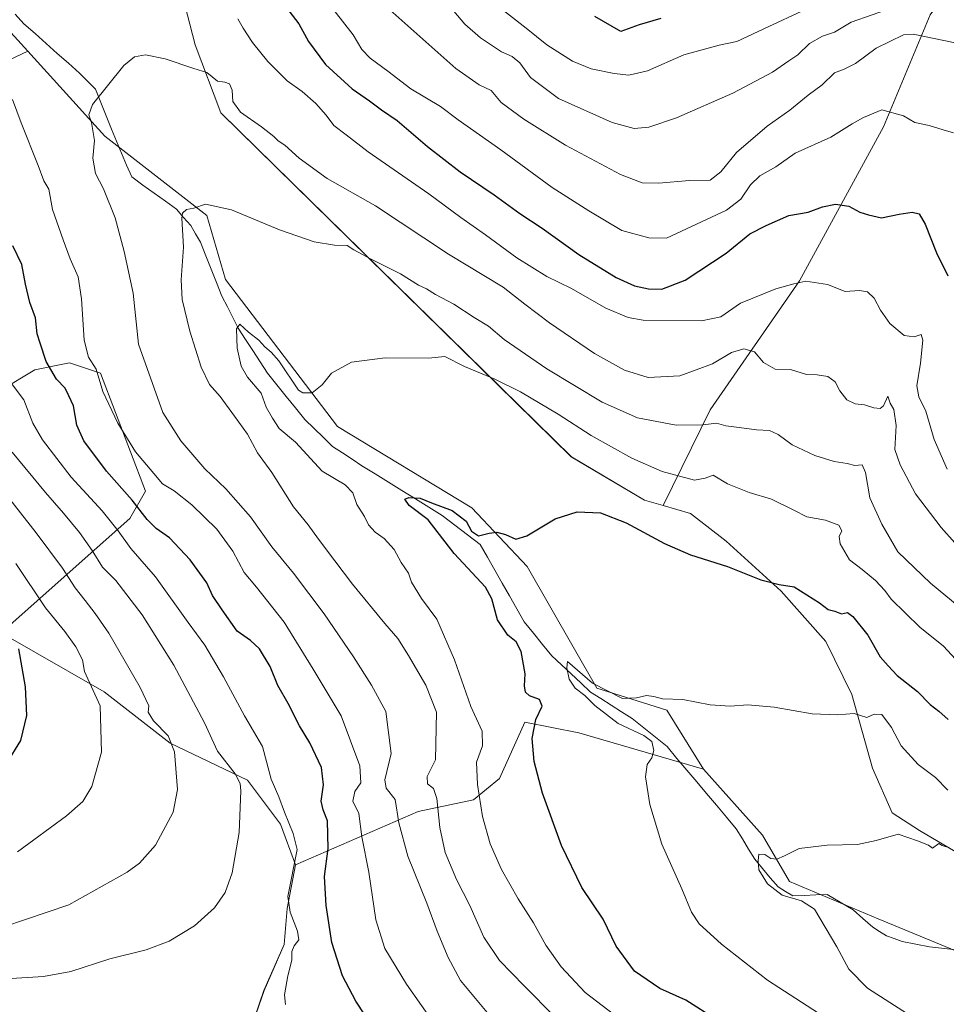
# Model space of a CAD drawing. Units: metres. Extents: x 627744 to 631195, y 4738869 to 4741247.
# Drawn here: x 629220 to 629506, y 4740623 to 4740927 of the extents above; entities that cross this region are included whole.
import ezdxf

# ---------------------------------------------------------------- set-up
doc = ezdxf.new("R2010")
doc.units = ezdxf.units.M
doc.header["$MEASUREMENT"] = 0
for name, color, linetype, lineweight in [('Arbolado forestal CxS', 92, 'Continuous', 0), ('Corriente natural lineal', 142, 'Continuous', 13), ('Cultivos herbáceos CxS', 92, 'Continuous', 0), ('Curva de nivel maestra', 36, 'Continuous', 30), ('Curva de nivel normal', 36, 'Continuous', 0), ('Matorral CxS', 135, 'Continuous', 0), ('Pastizal CxS', 92, 'Continuous', 0)]:
    doc.layers.add(name, color=color, linetype=linetype, lineweight=lineweight)

# ---------------------------------------------------------------- blocks, each defined once
blk = doc.blocks.new('*U150')
at = {"layer": 'Cultivos herbáceos CxS', "color": 92, "linetype": 'Continuous', "lineweight": 0}
blk.add_polyline3d([(629214.4331, 4740737.7131, 650.5926), (629246.1737, 4740719.5635, 643.7835), (629266.5775, 4740703.6835, 639.6234), (629290.3823, 4740692.3401, 633.6346), (629300.5839, 4740678.7281, 630.637), (629305.1187, 4740666.2511, 628.5481), (629302.5623, 4740652.7759, 629.5807), (629301.6733, 4740641.6681, 629.7467), (629295.4527, 4740627.4493, 630.6209), (629289.6653, 4740610.6205, 627.7997)], dxfattribs=at)
blk = doc.blocks.new('*U151')
at = {"layer": 'Cultivos herbáceos CxS', "color": 92, "linetype": 'Continuous', "lineweight": 0}
for points in [[(629783.8314, 4740537.4285, 571.0753), (629719.2385, 4740557.4913, 576.0469), (629647.3213, 4740574.7631, 579.1781), (629576.1213, 4740612.8691, 582.5738), (629543.2427, 4740630.3798, 584.8256), (629511.8632, 4740638.3381, 586.6895), (629484.791, 4740649.6074, 587.422), (629457.4615, 4740661.1218, 589.2173), (629449.0836, 4740675.3228, 590.2183), (629430.947, 4740695.7411, 592.2389), (629419.6111, 4740713.8901, 593.7838), (629398.0734, 4740720.6963, 594.5542), (629376.5361, 4740758.1285, 598.7301), (629359.5325, 4740776.2781, 600.8525), (629318.1241, 4740801.3683, 603.0008), (629283.585, 4740846.6057, 607.4264), (629277.8026, 4740866.3467, 609.1964), (629246.4377, 4740890.8531, 613.8167), (629222.6321, 4740917.0513, 617.0305), (629214.3456, 4740926.1713, 618.1563)], [(629262.1965, 4740965.6097, 620.8837), (629274.2664, 4740918.9385, 615.738), (629282.1182, 4740898.0107, 613.2927), (629390.1776, 4740791.9304, 601.3873), (629412.778, 4740778.5822, 600.9493), (629418.4368, 4740776.9529, 601.08), (629426.8657, 4740774.5259, 601.1113), (629437.9007, 4740765.9387, 600.3748), (629454.8386, 4740750.5279, 599.4944), (629468.6024, 4740735.0283, 597.7801), (629476.6695, 4740718.7363, 595.7011), (629483.0047, 4740696.0439, 592.6475), (629489.0979, 4740682.2382, 590.5684), (629497.5069, 4740676.7541, 590.2339), (629530.4375, 4740657.3401, 586.0193), (629552.2654, 4740649.0515, 584.0484), (629600.158, 4740640.2147, 584.1916), (629630.2223, 4740632.7894, 584.9218), (629653.3539, 4740623.2671, 582.4294), (629684.5459, 4740614.3472, 580.0597)]]:
    blk.add_polyline3d(points, dxfattribs=at)
blk = doc.blocks.new('*U152')
at = {"layer": 'Arbolado forestal CxS', "color": 92, "linetype": 'Continuous', "lineweight": 0}
for points in [[(629500.75, 4740928.23, 636.39), (629486.36, 4740893.69, 628.41), (629460.47, 4740846.19, 619.48), (629432.99, 4740806.46, 610), (629418.44, 4740776.95, 601.08), (629418.44, 4740776.95, 601.08), (629412.78, 4740778.58, 600.95), (629390.18, 4740791.93, 601.39), (629282.12, 4740898.01, 613.29), (629274.27, 4740918.94, 615.74), (629262.2, 4740965.61, 620.88)], [(629214.35, 4740926.17, 618.16), (629222.63, 4740917.05, 617.03), (629140.75, 4740878.37, 648.73)], [(629214.26, 4740812.47, 631.52), (629224.78, 4740818.83, 626.57), (629235.46, 4740820.97, 622.61), (629245.06, 4740817.76, 618.89), (629258.94, 4740781.44, 622.89), (629254.09, 4740772.92, 627.17), (629214.43, 4740737.71, 650.59)]]:
    blk.add_polyline3d(points, dxfattribs=at)
blk = doc.blocks.new('*U168')
at = {"layer": 'Cultivos herbáceos CxS', "color": 92, "linetype": 'Continuous', "lineweight": 0}
for points in [[(629314.69, 4741212.16, 665.05), (629315.21, 4741211.77, 665.11), (629320.96, 4741206.01, 666.18), (629320.96, 4741194.5, 665.4), (629282.12, 4741082.24, 646.13), (629276.55, 4741068.91, 644.29), (629262.29, 4741055.81, 637.17), (629251.15, 4741044.71, 631.48), (629252.66, 4741035.85, 630.31), (629251.35, 4741014.22, 626.15), (629262.2, 4740965.61, 620.88), (629274.27, 4740918.94, 615.74), (629282.12, 4740898.01, 613.29), (629390.18, 4740791.93, 601.39), (629412.78, 4740778.58, 600.95), (629418.44, 4740776.95, 601.08)], [(629023.07, 4741206.68, 652.86), (629033.29, 4741152.76, 647.66), (629046.69, 4741133.69, 645.2), (629071.74, 4741123.58, 637.84), (629086.41, 4741121.45, 635.85), (629094.19, 4741115.95, 634.91), (629105.38, 4741101.65, 633.14), (629126.02, 4741064.4, 630.45), (629158.89, 4741036.04, 627.31), (629174.76, 4741003.14, 624.53), (629192.9, 4740979.32, 621.81), (629214.35, 4740926.17, 618.16), (629222.63, 4740917.05, 617.03)]]:
    blk.add_polyline3d(points, dxfattribs=at)
blk = doc.blocks.new('*U179')
at = {"layer": 'Arbolado forestal CxS', "color": 92, "linetype": 'Continuous', "lineweight": 0}
for points in [[(629314.69, 4741212.16, 665.05), (629315.21, 4741211.77, 665.11), (629320.96, 4741206.01, 666.18), (629320.96, 4741194.5, 665.4), (629282.12, 4741082.24, 646.13), (629276.55, 4741068.91, 644.29), (629262.29, 4741055.81, 637.17), (629251.15, 4741044.71, 631.48), (629252.66, 4741035.85, 630.31), (629251.35, 4741014.22, 626.15), (629262.2, 4740965.61, 620.88), (629274.27, 4740918.94, 615.74), (629282.12, 4740898.01, 613.29), (629390.18, 4740791.93, 601.39), (629412.78, 4740778.58, 600.95), (629418.44, 4740776.95, 601.08)], [(629023.07, 4741206.68, 652.86), (629033.29, 4741152.76, 647.66), (629046.69, 4741133.69, 645.2), (629071.74, 4741123.58, 637.84), (629086.41, 4741121.45, 635.85), (629094.19, 4741115.95, 634.91), (629105.38, 4741101.65, 633.14), (629126.02, 4741064.4, 630.45), (629158.89, 4741036.04, 627.31), (629174.76, 4741003.14, 624.53), (629192.9, 4740979.32, 621.81), (629214.35, 4740926.17, 618.16), (629222.63, 4740917.05, 617.03)]]:
    blk.add_polyline3d(points, dxfattribs=at)
blk = doc.blocks.new('*U197')
at = {"layer": 'Curva de nivel normal', "color": 36, "linetype": 'Continuous', "lineweight": 0}
blk.add_polyline3d([(629403.2, 4740620.22, 605), (629394.41, 4740626.88, 605), (629387, 4740634.73, 605), (629382.33, 4740641.44, 605), (629378.54, 4740648.39, 605), (629373.75, 4740655.78, 605), (629368.65, 4740664.8, 605), (629365.13, 4740672.68, 605), (629362.77, 4740681.1, 605), (629361.3, 4740691.01, 605), (629360.95, 4740697.9, 605), (629362.8, 4740702.86, 605), (629362.66, 4740707.4, 605), (629359.16, 4740714.98, 605), (629354.22, 4740729.4, 605), (629348.72, 4740741.96, 605), (629343.96, 4740748.29, 605), (629340.93, 4740753.37, 605), (629339.98, 4740756.12, 605), (629337.78, 4740759.44, 605), (629335.56, 4740763.42, 605), (629332.48, 4740766.82, 605), (629329.68, 4740768.75, 605), (629327.68, 4740771, 605), (629326.44, 4740773.54, 605), (629324.08, 4740777.28, 605), (629322.86, 4740780.9, 605), (629320.5, 4740783.35, 605), (629313.4, 4740787.57, 605), (629305.17, 4740796.5, 605), (629300.17, 4740800.71, 605), (629298.04, 4740803.88, 605), (629296.11, 4740807.33, 605), (629294.62, 4740811.57, 605), (629290.38, 4740816.56, 605), (629288.39, 4740819.89, 605), (629287.21, 4740825.42, 605), (629286.96, 4740831.44, 605), (629287.96, 4740832.91, 605), (629290.72, 4740830.43, 605), (629293.85, 4740827.92, 605), (629295.69, 4740825.93, 605), (629297.65, 4740824.27, 605), (629300.03, 4740821.56, 605), (629306.09, 4740812.57, 605), (629307.47, 4740811.74, 605), (629310.26, 4740811.73, 605), (629313.4, 4740814.16, 605), (629316.29, 4740817.78, 605), (629322.44, 4740821.12, 605), (629332.77, 4740822.48, 605), (629346.15, 4740822.4, 605), (629351.2, 4740822.85, 605), (629357.27, 4740819.82, 605), (629366.35, 4740816, 605), (629374.52, 4740812, 605), (629386.11, 4740805.1, 605), (629396.28, 4740798.54, 605), (629408.79, 4740791.53, 605), (629418.22, 4740787.48, 605), (629428.12, 4740784.78, 605), (629431.4, 4740785.4, 605), (629433.94, 4740786.31, 605), (629438.35, 4740783.69, 605), (629445.01, 4740781.03, 605), (629451.86, 4740778.95, 605), (629458.77, 4740775.58, 605), (629462.78, 4740773.47, 605), (629468.55, 4740772.48, 605), (629472.64, 4740770.91, 605), (629473.56, 4740769.16, 605), (629472.72, 4740767.38, 605), (629473.03, 4740765.21, 605), (629475.9, 4740760.24, 605), (629479.86, 4740757.21, 605), (629483.88, 4740753.89, 605), (629486.8, 4740750.82, 605), (629488.73, 4740748.14, 605), (629497.6, 4740739.5, 605), (629504.89, 4740733.61, 605), (629512.28, 4740725.63, 605)], dxfattribs=at)
blk = doc.blocks.new('*U205')
at = {"layer": 'Curva de nivel normal', "color": 36, "linetype": 'Continuous', "lineweight": 0}
blk.add_polyline3d([(629364.24, 4740620.68, 615), (629356.02, 4740630.56, 615), (629352.2, 4740637.67, 615), (629348.84, 4740645.72, 615), (629345.68, 4740654.35, 615), (629339.77, 4740668.93, 615), (629336.99, 4740679.12, 615), (629335.9, 4740686.39, 615), (629333.09, 4740689.84, 615), (629332.68, 4740692.38, 615), (629334.61, 4740700.53, 615), (629333.02, 4740713.52, 615), (629328.6, 4740721.55, 615), (629323.07, 4740730.3, 615), (629313.95, 4740743.54, 615), (629304.5, 4740756.15, 615), (629297.82, 4740764.19, 615), (629291.24, 4740773.46, 615), (629283.72, 4740782.09, 615), (629277.23, 4740788.25, 615), (629269.78, 4740796.94, 615), (629264.3, 4740805.65, 615), (629256.75, 4740826.72, 615), (629255.16, 4740842.46, 615), (629252.31, 4740855.27, 615), (629249.57, 4740865.62, 615), (629245.94, 4740874.59, 615), (629243.56, 4740879.27, 615), (629242.74, 4740884.03, 615), (629243.2, 4740889.49, 615), (629242.31, 4740895, 615), (629241.42, 4740897.42, 615), (629242.62, 4740900.62, 615), (629252.29, 4740912.59, 615), (629255.55, 4740915.24, 615), (629258.92, 4740915.85, 615), (629265.01, 4740914.63, 615), (629273.79, 4740911.66, 615), (629277.83, 4740910.45, 615), (629281.08, 4740907.77, 615), (629283.41, 4740907.42, 615), (629284.77, 4740906.97, 615), (629285.6, 4740905.02, 615), (629285.83, 4740901.45, 615), (629288.26, 4740898.23, 615), (629294.72, 4740893.72, 615), (629298.45, 4740890.76, 615), (629299.78, 4740889.34, 615), (629301.91, 4740888.09, 615), (629306.32, 4740884, 615), (629314.89, 4740877.72, 615), (629329.79, 4740869.39, 615), (629352.28, 4740854.46, 615), (629369.22, 4740844.28, 615), (629375.85, 4740839.06, 615), (629383.45, 4740833.24, 615), (629397.32, 4740823.85, 615), (629406.56, 4740818.7, 615), (629413.88, 4740816.43, 615), (629423.66, 4740816.99, 615), (629433.72, 4740820.67, 615), (629439.56, 4740824.16, 615), (629443.33, 4740825.27, 615), (629446.65, 4740824.31, 615), (629449.38, 4740821.04, 615), (629453.01, 4740819.04, 615), (629457.69, 4740818.85, 615), (629462.62, 4740817.33, 615), (629465.96, 4740817.23, 615), (629469.28, 4740816.7, 615), (629471.52, 4740815.13, 615), (629472.92, 4740812.35, 615), (629475.06, 4740809.56, 615), (629477.64, 4740808.33, 615), (629480.58, 4740808.01, 615), (629483.39, 4740807.12, 615), (629485.36, 4740806.91, 615), (629486.38, 4740807.73, 615), (629487.7, 4740810.71, 615), (629488.5, 4740808.51, 615), (629489.56, 4740806.6, 615), (629490.29, 4740801.64, 615), (629489.88, 4740794.22, 615), (629491.5, 4740789.51, 615), (629496.26, 4740780.59, 615), (629504.12, 4740770.24, 615), (629508.4, 4740765.51, 615)], dxfattribs=at)
blk = doc.blocks.new('*U207')
at = {"layer": 'Curva de nivel normal', "color": 36, "linetype": 'Continuous', "lineweight": 0}
for points in [[(629507.99, 4740891.85, 630), (629504.77, 4740892.77, 630), (629500.52, 4740894.11, 630), (629496.07, 4740895.05, 630), (629492.55, 4740897.05, 630), (629485.88, 4740898.94, 630), (629480.19, 4740896.56, 630), (629476.79, 4740894.58, 630), (629470.19, 4740890.53, 630), (629459.22, 4740885.59, 630), (629453.22, 4740881.38, 630), (629448.23, 4740878.54, 630), (629445.42, 4740875.79, 630), (629442.38, 4740871.44, 630), (629438.01, 4740867.97, 630), (629419.56, 4740859.38, 630), (629414.07, 4740859.49, 630), (629405.77, 4740861.73, 630), (629395.54, 4740867.83, 630), (629384.31, 4740875.02, 630), (629368.45, 4740886.63, 630), (629355.25, 4740895.88, 630), (629349.86, 4740899.93, 630), (629340.76, 4740905.4, 630), (629333.58, 4740910.9, 630), (629328.17, 4740914.81, 630), (629325.58, 4740917.55, 630), (629322.92, 4740922.03, 630), (629317.08, 4740929.58, 630)], [(629216.09, 4740816.6, 630), (629221.42, 4740809.5, 630), (629224.17, 4740802.32, 630), (629227.13, 4740797.23, 630), (629236.05, 4740785.74, 630), (629245.56, 4740775.28, 630), (629250.5, 4740769.2, 630), (629254.37, 4740763.71, 630), (629262, 4740754.96, 630), (629272.04, 4740740.88, 630), (629277.24, 4740733.97, 630), (629283, 4740724.15, 630), (629289.41, 4740712.14, 630), (629294.96, 4740702.64, 630), (629297.71, 4740692.58, 630), (629300.06, 4740687.21, 630), (629301.82, 4740682.47, 630), (629304.48, 4740675.88, 630), (629305.66, 4740670.91, 630), (629302.75, 4740656.41, 630), (629303.56, 4740651.6, 630), (629305.73, 4740645.72, 630), (629306.21, 4740643.07, 630), (629304.74, 4740641.3, 630), (629304.08, 4740639.47, 630), (629304.01, 4740636.83, 630), (629302.82, 4740632.03, 630), (629301.79, 4740626.14, 630), (629302.12, 4740623.12, 630)]]:
    blk.add_polyline3d(points, dxfattribs=at)
blk = doc.blocks.new('*U221')
at = {"layer": 'Curva de nivel normal', "color": 36, "linetype": 'Continuous', "lineweight": 0}
blk.add_polyline3d([(629385.16, 4740619.29, 610), (629375.68, 4740628.88, 610), (629368.07, 4740636.74, 610), (629363.24, 4740643.91, 610), (629358.92, 4740653.72, 610), (629354.79, 4740661.67, 610), (629351.31, 4740670.05, 610), (629349.65, 4740677.73, 610), (629348.77, 4740686.7, 610), (629347.72, 4740689.72, 610), (629345.89, 4740691.22, 610), (629345.79, 4740693.45, 610), (629348.3, 4740698.63, 610), (629348.67, 4740713.23, 610), (629345.35, 4740721.55, 610), (629339.98, 4740730.71, 610), (629336.71, 4740736.03, 610), (629332.65, 4740740.64, 610), (629322.7, 4740752.69, 610), (629317.3, 4740759.97, 610), (629312.22, 4740766.58, 610), (629309.08, 4740771.06, 610), (629304.56, 4740776.54, 610), (629297.84, 4740787.14, 610), (629293.4, 4740793.2, 610), (629290.35, 4740798.96, 610), (629286.35, 4740804.48, 610), (629281.98, 4740810.62, 610), (629278.68, 4740814.32, 610), (629276.12, 4740819.63, 610), (629272.63, 4740830.75, 610), (629270.27, 4740840.44, 610), (629269.89, 4740846.55, 610), (629270.66, 4740856.64, 610), (629270.08, 4740865.58, 610), (629270.33, 4740867.07, 610), (629271.55, 4740868.17, 610), (629273.78, 4740868.58, 610), (629277.37, 4740869.82, 610), (629285.44, 4740868.07, 610), (629300.25, 4740861.98, 610), (629310.89, 4740858.25, 610), (629317.18, 4740857.25, 610), (629321.11, 4740857.08, 610), (629323.16, 4740855.82, 610), (629328.47, 4740852.86, 610), (629337.56, 4740848.39, 610), (629343.07, 4740844.88, 610), (629345.57, 4740843.72, 610), (629348.28, 4740841.98, 610), (629353.93, 4740839.06, 610), (629360.28, 4740834.92, 610), (629364.61, 4740832.25, 610), (629369.48, 4740828.18, 610), (629382.62, 4740819.12, 610), (629399.72, 4740808.85, 610), (629410.58, 4740803.98, 610), (629422.5, 4740801.69, 610), (629430.82, 4740801.86, 610), (629434.97, 4740802.39, 610), (629437.83, 4740801.48, 610), (629441.89, 4740801.05, 610), (629447.23, 4740800.28, 610), (629451.24, 4740800.08, 610), (629453.92, 4740798.86, 610), (629458.23, 4740795.72, 610), (629465.22, 4740792.35, 610), (629471.22, 4740790.55, 610), (629475.19, 4740789.92, 610), (629477.53, 4740789.34, 610), (629479.79, 4740789.46, 610), (629480.8, 4740787.14, 610), (629482.14, 4740779.38, 610), (629485.86, 4740771.21, 610), (629490.81, 4740762.68, 610), (629500.9, 4740752.99, 610), (629509.68, 4740745.71, 610)], dxfattribs=at)
blk = doc.blocks.new('*U222')
at = {"layer": 'Curva de nivel normal', "color": 36, "linetype": 'Continuous', "lineweight": 0}
blk.add_polyline3d([(629469.85, 4740618.27, 595), (629450.67, 4740630.64, 595), (629436.44, 4740641.79, 595), (629429.63, 4740647.98, 595), (629427.18, 4740651.6, 595), (629424.2, 4740658.86, 595), (629418.12, 4740672.57, 595), (629414.34, 4740684.77, 595), (629413.07, 4740693.36, 595), (629413.58, 4740697.1, 595), (629414.95, 4740699.23, 595), (629415.59, 4740701.47, 595), (629414.96, 4740704.25, 595), (629412.54, 4740706.08, 595), (629404.63, 4740709.78, 595), (629397.45, 4740715.33, 595), (629394.36, 4740718.36, 595), (629391.31, 4740720.67, 595), (629389.54, 4740723.46, 595), (629388.8, 4740726.9, 595), (629389.04, 4740728.9, 595), (629396.67, 4740722.21, 595), (629406, 4740717.46, 595), (629410.3, 4740717.68, 595), (629413.33, 4740718.37, 595), (629415.56, 4740718.11, 595), (629418.32, 4740717.39, 595), (629424.59, 4740717.22, 595), (629432.92, 4740715.56, 595), (629439.09, 4740715.09, 595), (629444.57, 4740715.57, 595), (629452.66, 4740714.85, 595), (629464.39, 4740712.81, 595), (629472.23, 4740712.48, 595), (629477.39, 4740712.9, 595), (629481.22, 4740711.68, 595), (629483.57, 4740712.61, 595), (629485.9, 4740712.52, 595), (629488.91, 4740708.59, 595), (629491.85, 4740702.86, 595), (629497.08, 4740697.1, 595), (629502.42, 4740693.1, 595), (629506.22, 4740689.24, 595)], dxfattribs=at)
blk = doc.blocks.new('*U223')
at = {"layer": 'Curva de nivel normal', "color": 36, "linetype": 'Continuous', "lineweight": 0}
for points in [[(629348.64, 4740616.32, 620), (629339.33, 4740629.43, 620), (629332.71, 4740640.47, 620), (629329.95, 4740649.3, 620), (629327.73, 4740663.91, 620), (629325.62, 4740674.84, 620), (629324.66, 4740682.06, 620), (629322.87, 4740685.87, 620), (629323.49, 4740688.87, 620), (629325.29, 4740691.49, 620), (629324.99, 4740696.69, 620), (629319.2, 4740712.15, 620), (629310.58, 4740726.56, 620), (629301.68, 4740740.99, 620), (629293.13, 4740751.8, 620), (629289.34, 4740756.34, 620), (629285.85, 4740762.91, 620), (629280.96, 4740769.69, 620), (629273.18, 4740777.2, 620), (629267.76, 4740781.45, 620), (629264.21, 4740783.61, 620), (629261.51, 4740786.82, 620), (629255.88, 4740793.52, 620), (629250.39, 4740802.36, 620), (629245.81, 4740812.12, 620), (629243.69, 4740818.98, 620), (629241.38, 4740822.68, 620), (629239.98, 4740827.94, 620), (629239.24, 4740840.7, 620), (629238.14, 4740847.49, 620), (629235.74, 4740852.97, 620), (629233.59, 4740858.9, 620), (629230.24, 4740868.2, 620), (629229.16, 4740874.44, 620), (629227.64, 4740877.03, 620), (629225.8, 4740881.82, 620), (629220.59, 4740894.97, 620), (629217.96, 4740902.1, 620)], [(629287.4, 4740927.02, 620), (629289.07, 4740924.14, 620), (629291.9, 4740919.66, 620), (629296.64, 4740913.81, 620), (629302.58, 4740907.92, 620), (629307.22, 4740904.54, 620), (629311.41, 4740900.88, 620), (629314.64, 4740897.27, 620), (629316.94, 4740894.06, 620), (629320.81, 4740891.21, 620), (629327.52, 4740886.02, 620), (629346.3, 4740873.07, 620), (629356.1, 4740865.73, 620), (629363.75, 4740860.39, 620), (629373.34, 4740853.31, 620), (629382.61, 4740847.58, 620), (629390.19, 4740843.84, 620), (629400.79, 4740837.8, 620), (629407.67, 4740834.88, 620), (629412.33, 4740834.1, 620), (629430.35, 4740833.89, 620), (629436.22, 4740835.12, 620), (629442.29, 4740839.3, 620), (629453.23, 4740843.76, 620), (629458.73, 4740845.32, 620), (629462.49, 4740846.14, 620), (629469.18, 4740845.07, 620), (629474.59, 4740842.98, 620), (629479.03, 4740843.29, 620), (629481.47, 4740842.87, 620), (629483.52, 4740840.9, 620), (629485.43, 4740837.22, 620), (629488.38, 4740833.12, 620), (629492.79, 4740829.39, 620), (629495.88, 4740828.92, 620), (629497.98, 4740829.65, 620), (629498.47, 4740827.95, 620), (629497.8, 4740820.84, 620), (629496.64, 4740813.83, 620), (629497.28, 4740810.5, 620), (629499.43, 4740806.07, 620), (629502.04, 4740797.27, 620), (629505.98, 4740788.13, 620)]]:
    blk.add_polyline3d(points, dxfattribs=at)
blk = doc.blocks.new('*U229')
at = {"layer": 'Curva de nivel normal', "color": 36, "linetype": 'Continuous', "lineweight": 0}
for points in [[(629489.38, 4740930.48, 640), (629476.43, 4740925.92, 640), (629471.27, 4740922.85, 640), (629467.55, 4740921.61, 640), (629463.58, 4740919.34, 640), (629460.02, 4740915.85, 640), (629457.23, 4740914.07, 640), (629452.14, 4740910.57, 640), (629439.97, 4740904.1, 640), (629422.64, 4740896.46, 640), (629414.06, 4740893.61, 640), (629409.52, 4740893.17, 640), (629402.79, 4740895.06, 640), (629386.19, 4740902.43, 640), (629377.59, 4740908.94, 640), (629374.34, 4740913.41, 640), (629371.96, 4740915.38, 640), (629368.64, 4740916.81, 640), (629362.16, 4740921.15, 640), (629357.37, 4740925.34, 640), (629353.98, 4740929.35, 640)], [(629209.97, 4740787.93, 640), (629225.26, 4740768.56, 640), (629233.31, 4740757.61, 640), (629237.24, 4740751.55, 640), (629240.37, 4740747.68, 640), (629243.37, 4740743.68, 640), (629247.65, 4740737.66, 640), (629257.27, 4740720.92, 640), (629259.91, 4740715.23, 640), (629259.79, 4740713.23, 640), (629261.37, 4740710.56, 640), (629265.94, 4740705.93, 640), (629267.86, 4740701.03, 640), (629268.81, 4740689.4, 640), (629267.44, 4740682.43, 640), (629261.98, 4740672.31, 640), (629257.04, 4740666.76, 640), (629253.32, 4740663.96, 640), (629235.26, 4740653.9, 640), (629215.26, 4740647.15, 640)]]:
    blk.add_polyline3d(points, dxfattribs=at)
blk = doc.blocks.new('*U231')
at = {"layer": 'Curva de nivel normal', "color": 36, "linetype": 'Continuous', "lineweight": 0}
for points in [[(629215.92, 4740631.12, 635), (629227.5, 4740631.76, 635), (629235.95, 4740633.31, 635), (629247.9, 4740637.22, 635), (629259.16, 4740639.98, 635), (629266.19, 4740642.68, 635), (629274.05, 4740647.4, 635), (629280.24, 4740652.96, 635), (629283.46, 4740657.65, 635), (629285.68, 4740663.77, 635), (629287.81, 4740676.15, 635), (629288.33, 4740689.02, 635), (629288.14, 4740691.31, 635), (629286.6, 4740694.29, 635), (629281.16, 4740701.28, 635), (629277.09, 4740709.94, 635), (629271.96, 4740719.62, 635), (629267.71, 4740727.75, 635), (629257.85, 4740743.28, 635), (629249.78, 4740753.83, 635), (629245.66, 4740757.92, 635), (629242.5, 4740763.1, 635), (629238.56, 4740768.68, 635), (629233.7, 4740774.66, 635), (629228.07, 4740781.03, 635), (629217.82, 4740793.44, 635)], [(629333.31, 4740930.6, 635), (629354.53, 4740911.71, 635), (629361.77, 4740906.6, 635), (629365.43, 4740904.87, 635), (629368.56, 4740901.23, 635), (629375.5, 4740896.06, 635), (629388.4, 4740887.99, 635), (629405.36, 4740878.96, 635), (629412.03, 4740876.48, 635), (629417.06, 4740876.29, 635), (629426.56, 4740877.1, 635), (629432.97, 4740877.25, 635), (629436.23, 4740879.79, 635), (629441.07, 4740885.83, 635), (629450.58, 4740893.9, 635), (629457.55, 4740898.86, 635), (629463.22, 4740903.46, 635), (629467.54, 4740906.6, 635), (629471.3, 4740910.35, 635), (629474.3, 4740911.44, 635), (629477.72, 4740913.17, 635), (629484.13, 4740917.96, 635), (629492.51, 4740922.08, 635), (629495.55, 4740922.22, 635), (629510.91, 4740919.07, 635)]]:
    blk.add_polyline3d(points, dxfattribs=at)
blk = doc.blocks.new('*U237')
at = {"layer": 'Curva de nivel normal', "color": 36, "linetype": 'Continuous', "lineweight": 0}
for points in [[(629219.5, 4740670.19, 645), (629234.61, 4740681.27, 645), (629239.63, 4740685.7, 645), (629242.41, 4740690.36, 645), (629245.39, 4740700.93, 645), (629245, 4740715.26, 645), (629240.17, 4740725.81, 645), (629239.46, 4740729.44, 645), (629237.46, 4740733.43, 645), (629234.06, 4740738.1, 645), (629228.12, 4740745.39, 645), (629219.01, 4740759.05, 645)], [(629366.87, 4740931.4, 645), (629376.22, 4740924.12, 645), (629382.64, 4740918.92, 645), (629390.58, 4740913.96, 645), (629396.34, 4740911.62, 645), (629403.36, 4740910.08, 645), (629407.95, 4740909.59, 645), (629413.64, 4740910.94, 645), (629424.84, 4740915.85, 645), (629435.77, 4740918.82, 645), (629441.19, 4740920.01, 645), (629451.07, 4740924.63, 645), (629461.18, 4740929.34, 645)]]:
    blk.add_polyline3d(points, dxfattribs=at)
blk = doc.blocks.new('*U239')
at = {"layer": 'Curva de nivel maestra', "color": 36, "linetype": 'Continuous', "lineweight": 30}
for points in [[(629331.66, 4740612.14, 625), (629323.71, 4740624.21, 625), (629319.65, 4740631.99, 625), (629316.4, 4740642.24, 625), (629314.66, 4740653.66, 625), (629314.13, 4740662.62, 625), (629315.27, 4740671.27, 625), (629315.06, 4740679.73, 625), (629313.64, 4740683.12, 625), (629313.04, 4740685.88, 625), (629313.84, 4740690.9, 625), (629313.15, 4740696.18, 625), (629309.59, 4740703.86, 625), (629306.43, 4740709.08, 625), (629302.94, 4740715.93, 625), (629299.76, 4740721.45, 625), (629297.32, 4740727.31, 625), (629294.1, 4740732.78, 625), (629291.26, 4740735.36, 625), (629287.2, 4740738.21, 625), (629282.51, 4740744.82, 625), (629279.54, 4740749.2, 625), (629277.88, 4740753.09, 625), (629272.68, 4740760.23, 625), (629266.33, 4740767.04, 625), (629262.24, 4740769.86, 625), (629259.4, 4740772.62, 625), (629254.82, 4740778.6, 625), (629246.87, 4740787.51, 625), (629239.9, 4740796.86, 625), (629237.76, 4740801.72, 625), (629236.77, 4740807.74, 625), (629235.28, 4740810.73, 625), (629234.2, 4740813.12, 625), (629231.48, 4740815.89, 625), (629228.26, 4740821.34, 625), (629226.43, 4740827, 625), (629225.57, 4740829.91, 625), (629224.98, 4740834.86, 625), (629223.28, 4740839.54, 625), (629221.89, 4740845.21, 625), (629220.81, 4740851.21, 625), (629218.05, 4740857.02, 625)], [(629301.36, 4740931.73, 625), (629306.15, 4740925.39, 625), (629309.2, 4740919.97, 625), (629314.42, 4740912.91, 625), (629322.67, 4740905.39, 625), (629327.98, 4740901.71, 625), (629331.62, 4740898.92, 625), (629336.45, 4740895.6, 625), (629345.81, 4740887.6, 625), (629355.87, 4740879.86, 625), (629366.35, 4740872.76, 625), (629374.35, 4740866.99, 625), (629381.14, 4740862.44, 625), (629392.47, 4740854.3, 625), (629404.02, 4740847.29, 625), (629409.64, 4740844.7, 625), (629413.92, 4740843.79, 625), (629418.12, 4740843.7, 625), (629425.26, 4740846.39, 625), (629437.89, 4740854.8, 625), (629445.23, 4740860.72, 625), (629450.22, 4740863.27, 625), (629457.22, 4740866.41, 625), (629463.22, 4740867.44, 625), (629467.55, 4740869.03, 625), (629471.6, 4740869.9, 625), (629475.74, 4740869.22, 625), (629479.14, 4740867.4, 625), (629481.81, 4740866.54, 625), (629485.74, 4740865.62, 625), (629491.18, 4740866.74, 625), (629495.2, 4740867.38, 625), (629497.36, 4740866.86, 625), (629499.24, 4740863.71, 625), (629502.72, 4740854.83, 625), (629506.27, 4740847.78, 625)]]:
    blk.add_polyline3d(points, dxfattribs=at)
blk = doc.blocks.new('*U243')
at = {"layer": 'Curva de nivel maestra', "color": 36, "linetype": 'Continuous', "lineweight": 30}
for points in [[(629417.78, 4740927.05, 650), (629411.1, 4740925.18, 650), (629405.42, 4740923.06, 650), (629397.42, 4740927.74, 650)], [(629219.76, 4740732.78, 650), (629221.83, 4740721.12, 650), (629222.24, 4740712.22, 650), (629220.42, 4740704.59, 650), (629215.99, 4740697.38, 650)]]:
    blk.add_polyline3d(points, dxfattribs=at)
blk = doc.blocks.new('*U245')
at = {"layer": 'Curva de nivel maestra', "color": 36, "linetype": 'Continuous', "lineweight": 30}
blk.add_polyline3d([(629434.86, 4740618.56, 600), (629425.42, 4740624.46, 600), (629417.47, 4740628.13, 600), (629409.69, 4740633.44, 600), (629404.04, 4740641.19, 600), (629399.95, 4740649.5, 600), (629393.43, 4740659.25, 600), (629387.16, 4740672.16, 600), (629381.31, 4740688.3, 600), (629378.77, 4740698.1, 600), (629378.08, 4740705.18, 600), (629379.21, 4740710.97, 600), (629381.19, 4740715.08, 600), (629380.32, 4740717.13, 600), (629377.3, 4740718.32, 600), (629376.1, 4740719.42, 600), (629375.7, 4740721.36, 600), (629375.92, 4740725.08, 600), (629374.74, 4740731.99, 600), (629373.15, 4740734.95, 600), (629370.6, 4740737.01, 600), (629367.46, 4740741.77, 600), (629365.64, 4740748.23, 600), (629363.72, 4740751.78, 600), (629354.09, 4740762.18, 600), (629346.08, 4740772.57, 600), (629340.22, 4740776.93, 600), (629338.82, 4740778.9, 600), (629340.12, 4740779.48, 600), (629343.56, 4740779.27, 600), (629347.11, 4740777.76, 600), (629353.43, 4740775.42, 600), (629357.78, 4740772.1, 600), (629359.4, 4740769.05, 600), (629361.6, 4740767.58, 600), (629364.84, 4740768.49, 600), (629367.24, 4740768.74, 600), (629369.84, 4740768.08, 600), (629373.1, 4740766.58, 600), (629376.48, 4740767.62, 600), (629385.23, 4740772.91, 600), (629392, 4740775.06, 600), (629399.17, 4740774.76, 600), (629407.03, 4740771.68, 600), (629418.85, 4740765.22, 600), (629426.9, 4740761.77, 600), (629438.3, 4740758.14, 600), (629448.58, 4740754.05, 600), (629454.24, 4740752.61, 600), (629458.86, 4740751.87, 600), (629466.66, 4740747, 600), (629469.3, 4740744.9, 600), (629471.44, 4740744.43, 600), (629473.48, 4740743.57, 600), (629475.29, 4740743.95, 600), (629476.98, 4740742.75, 600), (629481.58, 4740737, 600), (629485.36, 4740730.34, 600), (629487.83, 4740727.52, 600), (629490.6, 4740724.62, 600), (629496.85, 4740719.64, 600), (629500.8, 4740715.67, 600), (629503.46, 4740713.56, 600), (629506.31, 4740711.02, 600)], dxfattribs=at)

msp = doc.modelspace()

# ---------------------------------------------------------------- linework, layer by layer
at = {"layer": 'Arbolado forestal CxS', "color": 92, "linetype": 'Continuous', "lineweight": 0}
for points in [[(629622.78, 4740975.95, 684.9), (629594.36, 4740973.36, 674.05), (629564.23, 4740973.36, 663.19), (629545.34, 4740965.65, 652.87), (629532.25, 4740970.52, 652.15), (629520.51, 4740955.57, 645.63), (629500.75, 4740928.23, 636.39), (629486.36, 4740893.69, 628.41), (629460.47, 4740846.19, 619.48), (629432.99, 4740806.46, 610), (629418.44, 4740776.95, 601.08)], [(629222.63, 4740917.05, 617.03), (629140.75, 4740878.37, 648.73), (629133.95, 4740864.76, 652.25), (629136.22, 4740851.15, 652.44), (629157.15, 4740833.12, 648.74), (629181.01, 4740809.22, 644.26), (629214.26, 4740812.47, 631.52), (629224.78, 4740818.83, 626.57), (629235.46, 4740820.97, 622.61), (629245.06, 4740817.76, 618.89), (629258.94, 4740781.44, 622.89), (629254.09, 4740772.92, 627.17), (629214.43, 4740737.71, 650.59)], [(629222.63, 4740917.05, 617.03), (629140.75, 4740878.37, 648.73), (629133.95, 4740864.76, 652.25), (629136.22, 4740851.15, 652.44), (629157.15, 4740833.12, 648.74), (629181.01, 4740809.22, 644.26), (629214.26, 4740812.47, 631.52), (629224.78, 4740818.83, 626.57), (629235.46, 4740820.97, 622.61), (629245.06, 4740817.76, 618.89), (629258.94, 4740781.44, 622.89), (629254.09, 4740772.92, 627.17), (629214.43, 4740737.71, 650.59)], [(629140.75, 4740878.37, 648.73), (629222.63, 4740917.05, 617.03), (629246.44, 4740890.85, 613.82), (629277.8, 4740866.35, 609.2), (629283.58, 4740846.61, 607.43), (629318.12, 4740801.37, 603), (629359.53, 4740776.28, 600.85), (629376.54, 4740758.13, 598.73), (629398.07, 4740720.7, 594.55), (629419.61, 4740713.89, 593.78), (629430.95, 4740695.74, 592.24), (629392.49, 4740706.88, 597.4), (629375.88, 4740710.23, 600.03), (629368.09, 4740692.86, 602.12), (629360.01, 4740686.28, 604.97), (629342.95, 4740682.64, 611.61), (629305.12, 4740666.25, 628.55), (629305.12, 4740666.25, 628.55), (629300.58, 4740678.73, 630.64), (629290.38, 4740692.34, 633.63), (629266.58, 4740703.68, 639.62), (629246.17, 4740719.56, 643.78), (629214.43, 4740737.71, 650.59), (629254.09, 4740772.92, 627.17), (629258.94, 4740781.44, 622.89), (629245.06, 4740817.76, 618.89), (629235.46, 4740820.97, 622.61), (629224.78, 4740818.83, 626.57), (629214.26, 4740812.47, 631.52)], [(629222.63, 4740917.05, 617.03), (629246.44, 4740890.85, 613.82), (629277.8, 4740866.35, 609.2), (629283.58, 4740846.61, 607.43), (629318.12, 4740801.37, 603), (629359.53, 4740776.28, 600.85), (629376.54, 4740758.13, 598.73), (629398.07, 4740720.7, 594.55), (629419.61, 4740713.89, 593.78), (629430.95, 4740695.74, 592.24)], [(629214.43, 4740737.71, 650.59), (629246.17, 4740719.56, 643.78), (629266.58, 4740703.68, 639.62), (629290.38, 4740692.34, 633.63), (629300.58, 4740678.73, 630.64), (629305.12, 4740666.25, 628.55)], [(629430.95, 4740695.74, 592.24), (629392.49, 4740706.88, 597.4), (629375.88, 4740710.23, 600.03), (629368.09, 4740692.86, 602.12), (629360.01, 4740686.28, 604.97), (629342.95, 4740682.64, 611.61), (629305.12, 4740666.25, 628.55)]]:
    msp.add_polyline3d(points, dxfattribs=at)
at = {"layer": 'Corriente natural lineal', "color": 142, "linetype": 'Continuous', "lineweight": 13}
msp.add_polyline3d([(629218.8, 4740928.43, 617.59), (629221.47, 4740925.44, 617.29), (629224.89, 4740922.41, 616.91), (629228.31, 4740919.38, 616.54), (629231.73, 4740916.34, 616.19), (629235.15, 4740913.31, 615.9), (629238.57, 4740910.28, 615.6), (629241.07, 4740907.81, 615.37), (629243.56, 4740905.33, 615.08), (629245.18, 4740901.2, 614.77), (629246.79, 4740897.06, 614.44), (629248.41, 4740892.93, 613.99), (629249.98, 4740889.26, 613.65), (629251.55, 4740885.58, 613.15), (629253.12, 4740881.91, 612.62), (629254.69, 4740878.23, 611.86), (629258.15, 4740875.75, 611.27), (629261.6, 4740873.27, 610.63), (629265.06, 4740870.79, 610.53), (629268.51, 4740868.31, 609.97), (629270.69, 4740865.77, 609.65), (629272.86, 4740863.23, 609.26), (629274.39, 4740860.67, 609.24), (629275.92, 4740858.1, 608.95), (629277.56, 4740853.96, 608.15), (629279.21, 4740849.81, 607.8), (629280.85, 4740845.67, 607.38), (629282.49, 4740841.52, 606.68), (629284.16, 4740838.23, 606.36), (629285.82, 4740834.95, 605.64), (629287.49, 4740831.66, 605), (629289.75, 4740828.18, 604.4), (629292.01, 4740824.71, 603.63), (629294.26, 4740821.23, 603.52), (629296.52, 4740817.75, 602.83), (629299.41, 4740814.18, 603.14), (629302.29, 4740810.61, 602.6), (629305.18, 4740807.03, 602.31), (629308.06, 4740803.46, 601.8), (629310.91, 4740800.7, 601.76), (629313.76, 4740797.95, 601.65), (629316.61, 4740795.19, 601.96), (629319.61, 4740793.21, 601.91), (629322.6, 4740791.22, 601.92), (629325.6, 4740789.24, 601.38), (629329.73, 4740786.69, 600.95), (629333.85, 4740784.14, 600.83), (629337.98, 4740781.59, 600.72), (629342.1, 4740779.03, 599.82), (629346.23, 4740776.48, 599.96), (629350.35, 4740773.93, 599.42), (629354.26, 4740770.95, 599.14), (629358.16, 4740767.98, 599.06), (629362.07, 4740765, 598.53), (629364.34, 4740761.02, 597.62), (629366.61, 4740757.05, 597.49), (629368.88, 4740753.07, 597.49), (629371.14, 4740749.09, 596.91), (629373.41, 4740745.12, 596.82), (629375.68, 4740741.14, 596.89), (629378.49, 4740737.64, 596.65), (629381.31, 4740734.13, 596.15), (629384.12, 4740730.63, 595.76), (629387.12, 4740727.84, 595.08), (629390.11, 4740725.06, 594.96), (629393.11, 4740722.27, 594.77), (629396.1, 4740719.48, 594.61), (629399.3, 4740717.44, 594.41), (629402.49, 4740715.4, 593.96), (629405.69, 4740713.36, 593.17), (629408.88, 4740711.32, 593.61), (629412.49, 4740708.43, 593.72), (629416.09, 4740705.54, 594), (629419.7, 4740702.65, 593.31), (629422.74, 4740699.03, 592.83), (629425.79, 4740695.42, 592.32), (629428.83, 4740691.8, 592.19), (629431.88, 4740688.18, 591.9), (629434.92, 4740684.56, 591.73), (629437.97, 4740680.95, 591.36), (629441.01, 4740677.33, 590.55), (629442.9, 4740674.2, 590.77), (629444.8, 4740671.06, 590.46), (629446.69, 4740667.93, 590.13), (629449.09, 4740665.09, 589.75), (629451.49, 4740662.24, 589.19), (629453.89, 4740659.4, 589.14), (629456.16, 4740658.01, 588.68), (629458.42, 4740656.62, 589.22), (629461.96, 4740656.77, 589.25), (629465.5, 4740656.93, 589.25), (629469.04, 4740657.08, 588.84), (629473.02, 4740654.73, 588.63), (629477, 4740652.38, 588.36), (629480.03, 4740649.69, 588.26), (629483.06, 4740647, 587.9), (629485.18, 4740645.68, 587.57), (629487.3, 4740644.35, 587.23), (629489.71, 4740643.46, 586.87), (629492.12, 4740642.57, 586.75), (629496.33, 4740641.76, 586.73), (629500.54, 4740640.95, 587.15), (629505.16, 4740640.45, 586.59), (629509.77, 4740639.96, 586.53)], dxfattribs=at)
at = {"layer": 'Cultivos herbáceos CxS', "color": 92, "linetype": 'Continuous', "lineweight": 0}
for points in [[(629222.63, 4740917.05, 617.03), (629246.44, 4740890.85, 613.82), (629277.8, 4740866.35, 609.2), (629283.58, 4740846.61, 607.43), (629318.12, 4740801.37, 603), (629359.53, 4740776.28, 600.85), (629376.54, 4740758.13, 598.73), (629398.07, 4740720.7, 594.55), (629419.61, 4740713.89, 593.78), (629430.95, 4740695.74, 592.24)], [(629418.44, 4740776.95, 601.08), (629426.87, 4740774.53, 601.11), (629437.9, 4740765.94, 600.37), (629454.84, 4740750.53, 599.49), (629468.6, 4740735.03, 597.78), (629476.67, 4740718.74, 595.7), (629483, 4740696.04, 592.65), (629489.1, 4740682.24, 590.57), (629497.51, 4740676.75, 590.23), (629530.44, 4740657.34, 586.02), (629552.27, 4740649.05, 584.05), (629600.16, 4740640.21, 584.19), (629630.22, 4740632.79, 584.92), (629653.35, 4740623.27, 582.43), (629684.55, 4740614.35, 580.06), (629694.06, 4740621.85, 581.02), (629714.42, 4740620.51, 580.82), (629761.17, 4740607.2, 578.91)], [(629214.43, 4740737.71, 650.59), (629246.17, 4740719.56, 643.78), (629266.58, 4740703.68, 639.62), (629290.38, 4740692.34, 633.63), (629300.58, 4740678.73, 630.64), (629305.12, 4740666.25, 628.55)], [(629430.95, 4740695.74, 592.24), (629449.08, 4740675.32, 590.22), (629457.46, 4740661.12, 589.22), (629484.79, 4740649.61, 587.42), (629511.86, 4740638.34, 586.69), (629543.24, 4740630.38, 584.83), (629576.12, 4740612.87, 582.57), (629647.32, 4740574.76, 579.18), (629719.24, 4740557.49, 576.05), (629783.83, 4740537.43, 571.08), (629803.37, 4740527.06, 568.72), (629815.2, 4740512.78, 568.05), (629823.21, 4740498.39, 568.03), (629842.55, 4740501.11, 566.44), (629857.5, 4740496.83, 566.13), (629868.17, 4740488.29, 565.85), (629884.27, 4740449.26, 562.92), (629886.41, 4740446.27, 562.85)], [(629305.12, 4740666.25, 628.55), (629302.56, 4740652.78, 629.58), (629301.67, 4740641.67, 629.75), (629295.45, 4740627.45, 630.62), (629289.67, 4740610.62, 627.8)]]:
    msp.add_polyline3d(points, dxfattribs=at)
at = {"layer": 'Curva de nivel normal', "color": 36, "linetype": 'Continuous', "lineweight": 0}
msp.add_polyline3d([(629493.77, 4740620.31, 590), (629481.46, 4740628.24, 590), (629475.72, 4740634.01, 590), (629472.01, 4740640.98, 590), (629465.17, 4740652.53, 590), (629461.13, 4740655.15, 590), (629455.16, 4740656.84, 590), (629450.63, 4740660.31, 590), (629447.99, 4740664.67, 590), (629447.78, 4740667.58, 590), (629448.02, 4740669.49, 590), (629449.79, 4740669.36, 590), (629451.62, 4740668.16, 590), (629453.56, 4740667.95, 590), (629455.89, 4740668.96, 590), (629460.42, 4740671.25, 590), (629469.01, 4740672.28, 590), (629478.42, 4740672.52, 590), (629484.16, 4740673.76, 590), (629490.96, 4740675.67, 590), (629496.88, 4740673.57, 590), (629500.23, 4740672.25, 590), (629501.47, 4740671.37, 590), (629503.46, 4740672.78, 590), (629504.48, 4740672.2, 590), (629506.79, 4740671.46, 590)], dxfattribs=at)
at = {"layer": 'Matorral CxS', "color": 135, "linetype": 'Continuous', "lineweight": 0}
for points in [[(629622.78, 4740975.95, 684.9), (629594.36, 4740973.36, 674.05), (629564.23, 4740973.36, 663.19), (629545.34, 4740965.65, 652.87), (629532.25, 4740970.52, 652.15), (629520.51, 4740955.57, 645.63), (629500.75, 4740928.23, 636.39), (629486.36, 4740893.69, 628.41), (629460.47, 4740846.19, 619.48), (629432.99, 4740806.46, 610), (629418.44, 4740776.95, 601.08)], [(629684.55, 4740614.35, 580.06), (629653.35, 4740623.27, 582.43), (629630.22, 4740632.79, 584.92), (629600.16, 4740640.21, 584.19), (629552.27, 4740649.05, 584.05), (629530.44, 4740657.34, 586.02), (629497.51, 4740676.75, 590.23), (629489.1, 4740682.24, 590.57), (629483, 4740696.04, 592.65), (629476.67, 4740718.74, 595.7), (629468.6, 4740735.03, 597.78), (629454.84, 4740750.53, 599.49), (629437.9, 4740765.94, 600.37), (629426.87, 4740774.53, 601.11), (629418.44, 4740776.95, 601.08), (629432.99, 4740806.46, 610), (629460.47, 4740846.19, 619.48), (629486.36, 4740893.69, 628.41), (629500.75, 4740928.23, 636.39)], [(629418.44, 4740776.95, 601.08), (629426.87, 4740774.53, 601.11), (629437.9, 4740765.94, 600.37), (629454.84, 4740750.53, 599.49), (629468.6, 4740735.03, 597.78), (629476.67, 4740718.74, 595.7), (629483, 4740696.04, 592.65), (629489.1, 4740682.24, 590.57), (629497.51, 4740676.75, 590.23), (629530.44, 4740657.34, 586.02), (629552.27, 4740649.05, 584.05), (629600.16, 4740640.21, 584.19), (629630.22, 4740632.79, 584.92), (629653.35, 4740623.27, 582.43), (629684.55, 4740614.35, 580.06), (629694.06, 4740621.85, 581.02), (629714.42, 4740620.51, 580.82), (629761.17, 4740607.2, 578.91)]]:
    msp.add_polyline3d(points, dxfattribs=at)
at = {"layer": 'Pastizal CxS', "color": 92, "linetype": 'Continuous', "lineweight": 0}
for points in [[(629289.67, 4740610.62, 627.8), (629295.45, 4740627.45, 630.62), (629301.67, 4740641.67, 629.75), (629302.56, 4740652.78, 629.58), (629305.12, 4740666.25, 628.55), (629342.95, 4740682.64, 611.61), (629360.01, 4740686.28, 604.97), (629368.09, 4740692.86, 602.12), (629375.88, 4740710.23, 600.03), (629392.49, 4740706.88, 597.4), (629430.95, 4740695.74, 592.24), (629449.08, 4740675.32, 590.22), (629457.46, 4740661.12, 589.22), (629484.79, 4740649.61, 587.42), (629511.86, 4740638.34, 586.69), (629543.24, 4740630.38, 584.83), (629576.12, 4740612.87, 582.57)], [(629430.95, 4740695.74, 592.24), (629392.49, 4740706.88, 597.4), (629375.88, 4740710.23, 600.03), (629368.09, 4740692.86, 602.12), (629360.01, 4740686.28, 604.97), (629342.95, 4740682.64, 611.61), (629305.12, 4740666.25, 628.55)], [(629430.95, 4740695.74, 592.24), (629449.08, 4740675.32, 590.22), (629457.46, 4740661.12, 589.22), (629484.79, 4740649.61, 587.42), (629511.86, 4740638.34, 586.69), (629543.24, 4740630.38, 584.83), (629576.12, 4740612.87, 582.57), (629647.32, 4740574.76, 579.18), (629719.24, 4740557.49, 576.05), (629783.83, 4740537.43, 571.08), (629803.37, 4740527.06, 568.72), (629815.2, 4740512.78, 568.05), (629823.21, 4740498.39, 568.03), (629842.55, 4740501.11, 566.44), (629857.5, 4740496.83, 566.13), (629868.17, 4740488.29, 565.85), (629884.27, 4740449.26, 562.92), (629886.41, 4740446.27, 562.85)], [(629305.12, 4740666.25, 628.55), (629302.56, 4740652.78, 629.58), (629301.67, 4740641.67, 629.75), (629295.45, 4740627.45, 630.62), (629289.67, 4740610.62, 627.8)]]:
    msp.add_polyline3d(points, dxfattribs=at)

# ---------------------------------------------------------------- block references
at = {"layer": 'Arbolado forestal CxS', "color": 92, "linetype": 'Continuous', "lineweight": 0}
for name in ['*U152', '*U179']:
    msp.add_blockref(name, (0, 0), dxfattribs=at)
at = {"layer": 'Cultivos herbáceos CxS', "color": 92, "linetype": 'Continuous', "lineweight": 0}
for name in ['*U151', '*U168', '*U150']:
    msp.add_blockref(name, (0, 0), dxfattribs=at)
at = {"layer": 'Curva de nivel maestra', "color": 36, "linetype": 'Continuous', "lineweight": 30}
for name in ['*U245', '*U239', '*U243']:
    msp.add_blockref(name, (0, 0), dxfattribs=at)
at = {"layer": 'Curva de nivel normal', "color": 36, "linetype": 'Continuous', "lineweight": 0}
for name in ['*U197', '*U221', '*U205', '*U223', '*U222', '*U231', '*U229', '*U237', '*U207']:
    msp.add_blockref(name, (0, 0), dxfattribs=at)

doc.saveas('drawing.dxf')
